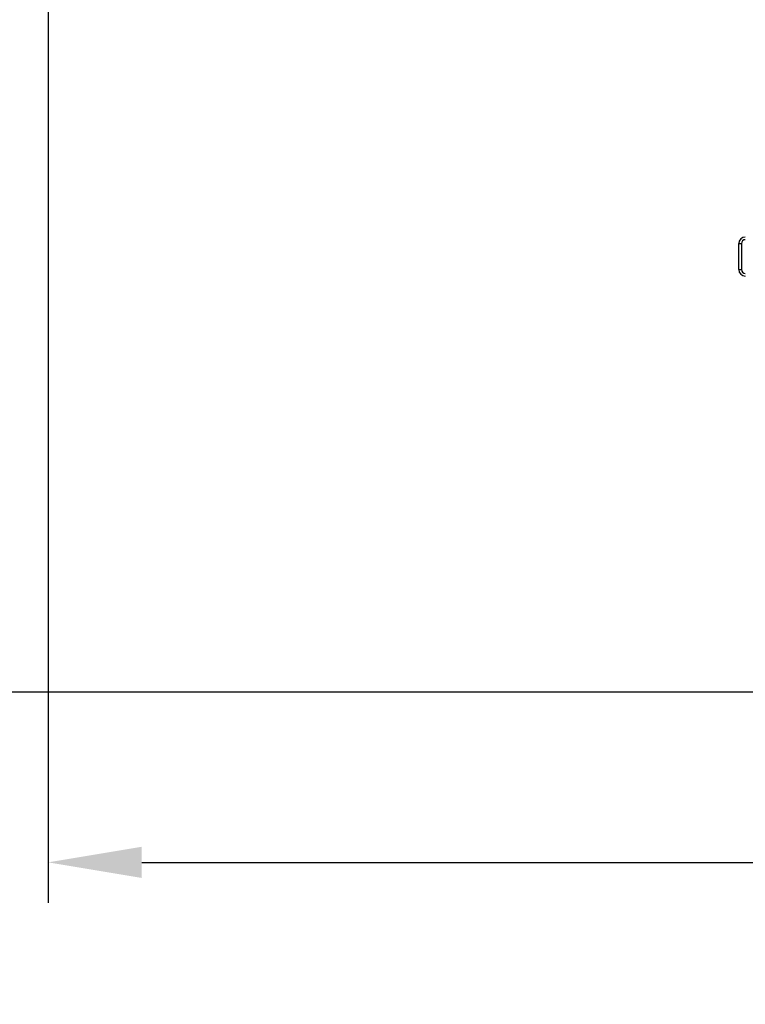
# Model space of a CAD drawing. Units: inches. Extents: x 0 to 15.9, y 0 to 10.4.
# Drawn here: x 2 to 3.4, y 2.8 to 4.7 of the extents above; entities that cross this region are included whole.
import ezdxf

# ---------------------------------------------------------------- set-up
doc = ezdxf.new("R2010")
doc.units = ezdxf.units.IN
doc.header["$MEASUREMENT"] = 0
doc.layers.add('DIMENS', color=7, linetype='Continuous')
doc.layers.add('PART', color=3, linetype='Continuous')
doc.styles.add('ROMANS', font='romans.shx', dxfattribs={"width": 0.75, "height": 0.1})
doc.dimstyles.new('DWYER_STANDARD', dxfattribs={"dimtxt": 0.1, "dimasz": 0.18, "dimexe": 0.078, "dimexo": 0.05, "dimgap": 0.05, "dimtad": 0, "dimtih": 1, "dimtoh": 1, "dimdec": 3, "dimrnd": 0.001, "dimzin": 4, "dimdsep": 46, "dimtxsty": 'ROMANS', "dimcen": 0.062, "dimclrd": 256, "dimclre": 256, "dimclrt": 256, "dimadec": 3, "dimazin": 1, "dimtfac": 1, "dimtdec": 3, "dimtofl": 0, "dimtmove": 0, "dimatfit": 1, "dimfxl": 0, "dimtolj": 1, "dimtzin": 0, "dimarcsym": 0})

# ---------------------------------------------------------------- blocks, each defined once
blk = doc.blocks.new('*D3')
at = {"layer": 'DIMENS', "lineweight": -2}
for p, q in [((4.0194, 7.5301), (0.9168, 7.5301)), ((0.9948, 7.3501), (0.9948, 6.7202)), ((0.9948, 3.5926), (0.9948, 6.2012)), ((4.0194, 3.4126), (0.9168, 3.4126))]:
    blk.add_line(p, q, dxfattribs=at)
at = {"layer": 'DIMENS'}
for points in [[(0.9648, 7.3501), (1.0248, 7.3501), (0.9948, 7.5301)], [(0.9648, 3.5926), (1.0248, 3.5926), (0.9948, 3.4126)]]:
    blk.add_solid(points, dxfattribs=at)
at = {"layer": 'DIMENS', "insert": (0.9948, 6.4607), "char_height": 0.1, "attachment_point": 5, "style": 'ROMANS'}
blk.add_mtext('\\A1;16{\\H1.000000x;\\S15/32;}\\P [418.34]', dxfattribs=at)
blk = doc.blocks.new('*D4')
at = {"layer": 'DIMENS', "lineweight": -2}
for p, q in [((2.0406, 5.3913), (2.0406, 3.0069)), ((6.1581, 5.3913), (6.1581, 3.0069)), ((2.2206, 3.0849), (3.7744, 3.0849)), ((5.9781, 3.0849), (4.4244, 3.0849))]:
    blk.add_line(p, q, dxfattribs=at)
at = {"layer": 'DIMENS'}
for points in [[(2.2206, 3.1149), (2.2206, 3.0549), (2.0406, 3.0849)], [(5.9781, 3.1149), (5.9781, 3.0549), (6.1581, 3.0849)]]:
    blk.add_solid(points, dxfattribs=at)
at = {"layer": 'DIMENS', "insert": (4.0994, 3.0849), "char_height": 0.1, "attachment_point": 5, "style": 'ROMANS'}
blk.add_mtext('\\A1;16{\\H1.000000x;\\S15/32;}\\P [418.34]', dxfattribs=at)

msp = doc.modelspace()

# ---------------------------------------------------------------- linework, layer by layer
at = {"layer": 'PART', "color": 7}
for p, q in [((3.36937967, 4.27631387), (3.37437967, 4.27631387)), ((3.36937967, 4.22631387), (3.36937967, 4.27631387)), ((3.37437967, 4.27631387), (3.37437967, 4.22631387)), ((3.36937967, 4.22631387), (3.37437967, 4.22631387))]:
    msp.add_line(p, q, dxfattribs=at)
for centre, radius, start, end in [((3.38187967, 4.27631386), 0.0125, 90, 180), ((3.38187967, 4.27631386), 0.0075, 90, 180), ((3.38187967, 4.22631386), 0.0125, 180, 270), ((3.38187967, 4.22631386), 0.0075, 180, 270)]:
    msp.add_arc(centre, radius, start, end, dxfattribs=at)

# ---------------------------------------------------------------- dimensions: what is measured, and where the dimension line sits
at = {"layer": 'DIMENS', "color": 7}
dim = msp.add_linear_dim(base=(0.99484241, 3.41256386), p1=(4.06937965, 7.53006389), p2=(4.06937967, 3.41256386), angle=90, dimstyle='DWYER_STANDARD', override={"dimscale": 1, "dimdec": 6, "dimlfac": 4, "dimlunit": 5, "dimpost": '\\P'}, dxfattribs=at)
dim.commit()
dim.dimension.update_dxf_attribs({"geometry": '*D3', "text_midpoint": (0.99484241, 6.46068888), "dimtype": 160})
dim = msp.add_linear_dim(base=(6.15812967, 3.08485165), p1=(2.04062967, 5.44131386), p2=(6.15812967, 5.44131386), dimstyle='DWYER_STANDARD', override={"dimdec": 6, "dimlfac": 4, "dimlunit": 5, "dimpost": '\\P'}, dxfattribs=at)
dim.commit()
dim.dimension.update_dxf_attribs({"geometry": '*D4', "text_midpoint": (4.09937967, 3.08485165)})

doc.saveas('drawing.dxf')
